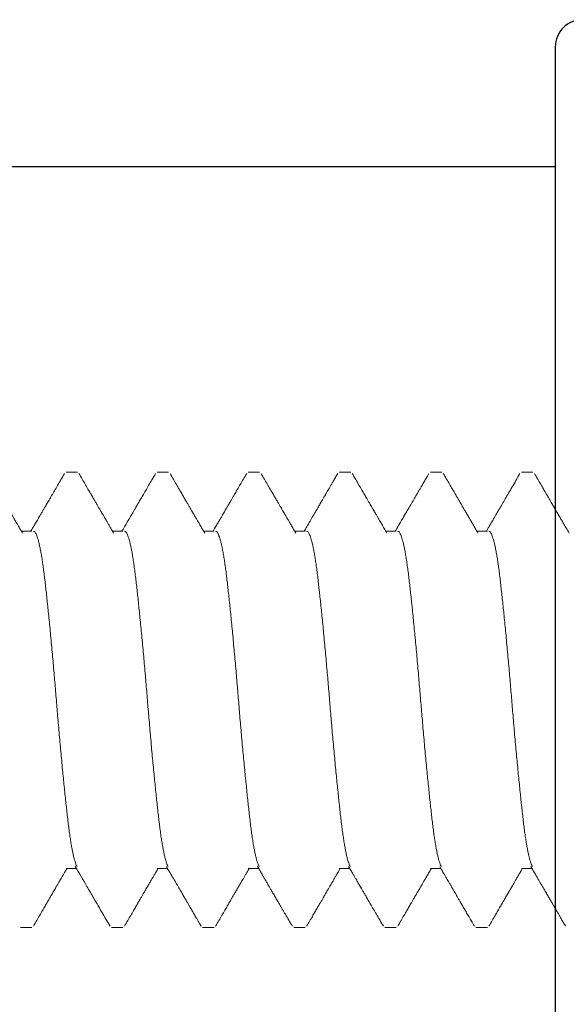
# Model space of a CAD drawing. Extents: x -51.1 to -15.5, y 103.8 to 131.2.
# Drawn here: x -42.9 to -42.6, y 124 to 124.6 of the extents above; entities that cross this region are included whole.
import ezdxf

# ---------------------------------------------------------------- set-up
doc = ezdxf.new("R2010")
doc.units = 0
doc.header["$MEASUREMENT"] = 0
doc.linetypes.add('SLD-Solid', pattern=[0])
for name, color, linetype in [('DIMENSION', 1, 'CONTINUOUS'), ('FASTENER(GFC)', 6, 'CONTINUOUS'), ('OBJECT', 4, 'CONTINUOUS'), ('OBJECT_1', 4, 'CONTINUOUS')]:
    doc.layers.add(name, color=color, linetype=linetype)

# ---------------------------------------------------------------- blocks, each defined once
blk = doc.blocks.new('126069')
at = {"layer": 'OBJECT_1'}
blk.add_lwpolyline([(-3.178, -0.166), (1.644, -0.166, 0.414214), (1.659, -0.151), (1.659, 1.319, 0.414214), (1.644, 1.334), (1.532, 1.334, 0.414214), (1.517, 1.319), (1.517, -0.009, -0.414214), (1.502, -0.024), (0.1774, -0.024, -0.404345), (0.14742, 0.00499, 0.188717), (0.10487, 0.10372, 1), (0.06043, 0.05977, -2.377804), (-0.06106, 0.05913, 1), (-0.10597, 0.1026, 0.277924), (-0.14024, -0.0457, -0.509804), (-0.16876, -0.085), (-1.36524, -0.085, -0.509804)], format="xyb", dxfattribs=at)
blk = doc.blocks.new('F581S')
at = {"layer": 'FASTENER(GFC)', "linetype": 'SLD-Solid', "lineweight": 15}
for p, q in [((0.40173, 0.12554), (0.39545, 0.12554)), ((0.45195, 0.12554), (0.44567, 0.12554)), ((0.50216, 0.12554), (0.49589, 0.12554)), ((0.55238, 0.12554), (0.5461, 0.12554)), ((0.6026, 0.12554), (0.59632, 0.12554)), ((0.65281, 0.12554), (0.64654, 0.12554)), ((0.37662, 0.09292), (0.3709, 0.09292)), ((0.42684, 0.09292), (0.42112, 0.09292)), ((0.47706, 0.09292), (0.47134, 0.09292)), ((0.52727, 0.09292), (0.52155, 0.09292)), ((0.57749, 0.09292), (0.57177, 0.09292)), ((0.6277, 0.09292), (0.62199, 0.09292)), ((0.39545, -0.09292), (0.40117, -0.09292)), ((0.44567, -0.09292), (0.45139, -0.09292)), ((0.49589, -0.09292), (0.5016, -0.09292)), ((0.5461, -0.09292), (0.55182, -0.09292)), ((0.59632, -0.09292), (0.60204, -0.09292)), ((0.64653, -0.09292), (0.65225, -0.09292)), ((0.37035, -0.12554), (0.37662, -0.12554)), ((0.42056, -0.12554), (0.42684, -0.12554)), ((0.47078, -0.12554), (0.47706, -0.12554)), ((0.52099, -0.12554), (0.52727, -0.12554)), ((0.57121, -0.12554), (0.57749, -0.12554)), ((0.62143, -0.12554), (0.6277, -0.12554))]:
    blk.add_line(p, q, dxfattribs=at)
for points, knots in [([(0.37149, 0.09192), (0.37081, 0.09308), (0.36951, 0.09531), (0.36763, 0.09853), (0.36592, 0.10147), (0.36437, 0.10414), (0.36297, 0.10654), (0.36173, 0.10866), (0.36078, 0.1103), (0.36007, 0.11152), (0.35959, 0.11235), (0.35918, 0.11305), (0.35885, 0.11362), (0.35857, 0.1141), (0.3583, 0.11457), (0.35797, 0.11514), (0.35753, 0.11589), (0.35697, 0.11686), (0.35628, 0.11804), (0.35548, 0.11943), (0.35454, 0.12103), (0.35349, 0.12285), (0.35274, 0.12413), (0.35235, 0.12481)], [0, 0, 0, 0, 0.106168, 0.203979, 0.293442, 0.37457, 0.447382, 0.511899, 0.568156, 0.597178, 0.622791, 0.64431, 0.661736, 0.675076, 0.687787, 0.704201, 0.727072, 0.756403, 0.792194, 0.834447, 0.883164, 0.938347, 1, 1, 1, 1]), ([(0.39462, 0.12481), (0.39401, 0.12376), (0.39285, 0.12177), (0.3912, 0.11893), (0.38972, 0.11637), (0.3884, 0.1141), (0.38724, 0.11212), (0.38629, 0.11049), (0.38553, 0.10918), (0.38494, 0.10817), (0.38448, 0.10736), (0.38413, 0.10677), (0.38388, 0.10634), (0.38365, 0.10594), (0.38331, 0.10536), (0.38286, 0.10458), (0.38228, 0.10359), (0.38164, 0.10249), (0.3809, 0.10122), (0.38006, 0.09978), (0.3791, 0.09812), (0.37801, 0.09626), (0.37698, 0.0945), (0.37632, 0.09336), (0.37606, 0.09292)], [0, 0, 0, 0, 0.098237, 0.187435, 0.267603, 0.338746, 0.40087, 0.45398, 0.492331, 0.524063, 0.549179, 0.56768, 0.579568, 0.590007, 0.605666, 0.633657, 0.663736, 0.698362, 0.737556, 0.78286, 0.834468, 0.893119, 0.958807, 1, 1, 1, 1]), ([(0.42171, 0.09192), (0.42112, 0.09292), (0.41999, 0.09486), (0.41838, 0.09763), (0.41707, 0.09987), (0.41605, 0.10162), (0.41531, 0.10289), (0.41467, 0.10399), (0.41415, 0.10488), (0.41378, 0.10553), (0.4135, 0.10601), (0.41322, 0.10648), (0.41285, 0.10712), (0.41232, 0.10803), (0.41163, 0.10921), (0.4108, 0.11065), (0.4098, 0.11236), (0.40865, 0.11433), (0.40735, 0.11657), (0.40589, 0.11908), (0.40428, 0.12185), (0.40316, 0.12379), (0.40257, 0.12481)], [0, 0, 0, 0, 0.0917557, 0.1761939, 0.2533035, 0.2960471, 0.3357723, 0.369462, 0.396458, 0.4167579, 0.4285575, 0.4401922, 0.4597475, 0.4873902, 0.5231216, 0.5669436, 0.6188597, 0.6788738, 0.7469893, 0.823212, 0.907547, 1, 1, 1, 1]), ([(0.44483, 0.12481), (0.44423, 0.12376), (0.44307, 0.12177), (0.44141, 0.11891), (0.43991, 0.11633), (0.43856, 0.11401), (0.43743, 0.11206), (0.43649, 0.11045), (0.43573, 0.10915), (0.43508, 0.10803), (0.43454, 0.10711), (0.43411, 0.10637), (0.43379, 0.10582), (0.43356, 0.10541), (0.43337, 0.10508), (0.4332, 0.10479), (0.43302, 0.10448), (0.43279, 0.1041), (0.43249, 0.10357), (0.43203, 0.10279), (0.4314, 0.1017), (0.43057, 0.10028), (0.42958, 0.09858), (0.42843, 0.0966), (0.42731, 0.09469), (0.42658, 0.09343), (0.42628, 0.09292)], [0, 0, 0, 0, 0.098142, 0.187736, 0.268788, 0.341307, 0.405295, 0.452106, 0.493001, 0.527978, 0.557042, 0.580193, 0.597433, 0.608848, 0.618396, 0.628228, 0.63605, 0.647693, 0.664203, 0.685579, 0.721647, 0.766359, 0.819709, 0.881692, 0.952299, 1, 1, 1, 1]), ([(0.47192, 0.09192), (0.47151, 0.09263), (0.47073, 0.09396), (0.46963, 0.09584), (0.46868, 0.09748), (0.46787, 0.09887), (0.4672, 0.10002), (0.46668, 0.10091), (0.46631, 0.10155), (0.46605, 0.10199), (0.46585, 0.10233), (0.46566, 0.10267), (0.46543, 0.10306), (0.46503, 0.10374), (0.46441, 0.10481), (0.46351, 0.10635), (0.46244, 0.10819), (0.4612, 0.11032), (0.45981, 0.11271), (0.45827, 0.11536), (0.45658, 0.11828), (0.45473, 0.12145), (0.45345, 0.12366), (0.45278, 0.12481)], [0, 0, 0, 0, 0.064648, 0.121862, 0.171636, 0.213966, 0.248846, 0.276272, 0.295143, 0.307517, 0.316258, 0.326461, 0.338228, 0.351558, 0.389167, 0.435466, 0.492188, 0.55688, 0.629539, 0.710173, 0.798789, 0.895395, 1, 1, 1, 1]), ([(0.49505, 0.12481), (0.4945, 0.12387), (0.49345, 0.12206), (0.49195, 0.11946), (0.49057, 0.1171), (0.48933, 0.11496), (0.48822, 0.11305), (0.48724, 0.11137), (0.4864, 0.10992), (0.48568, 0.10869), (0.48514, 0.10776), (0.48474, 0.10707), (0.48447, 0.1066), (0.48426, 0.10625), (0.48407, 0.10591), (0.48384, 0.10552), (0.48355, 0.10502), (0.48322, 0.10446), (0.48286, 0.10384), (0.48243, 0.1031), (0.4819, 0.10219), (0.48123, 0.10105), (0.48043, 0.09968), (0.4795, 0.09807), (0.47842, 0.09623), (0.47741, 0.09449), (0.47675, 0.09336), (0.4765, 0.09292)], [0, 0, 0, 0, 0.088566, 0.16995, 0.244156, 0.311188, 0.371053, 0.423751, 0.469287, 0.507664, 0.538882, 0.5576, 0.572294, 0.582964, 0.590779, 0.603724, 0.619978, 0.637808, 0.656852, 0.678351, 0.706792, 0.742578, 0.785705, 0.836168, 0.893963, 0.959084, 1, 1, 1, 1]), ([(0.52214, 0.09192), (0.52192, 0.0923), (0.52152, 0.09298), (0.52099, 0.09388), (0.52058, 0.09459), (0.52025, 0.09516), (0.51995, 0.09567), (0.51965, 0.09619), (0.51931, 0.09676), (0.51897, 0.09736), (0.51862, 0.09796), (0.51827, 0.09855), (0.51787, 0.09924), (0.51742, 0.10002), (0.5169, 0.10091), (0.51635, 0.10185), (0.51569, 0.10299), (0.51486, 0.10441), (0.51386, 0.10613), (0.51271, 0.10809), (0.51142, 0.11031), (0.51, 0.11276), (0.50844, 0.11544), (0.50675, 0.11835), (0.50492, 0.1215), (0.50366, 0.12368), (0.503, 0.12481)], [0, 0, 0, 0, 0.03468, 0.062132, 0.082354, 0.099521, 0.113631, 0.129485, 0.147085, 0.165582, 0.18381, 0.20176, 0.219432, 0.246642, 0.273166, 0.300325, 0.332683, 0.377373, 0.429634, 0.489469, 0.556883, 0.631878, 0.712919, 0.801283, 0.896974, 1, 1, 1, 1]), ([(0.54527, 0.12481), (0.54465, 0.12375), (0.54347, 0.12171), (0.54177, 0.11879), (0.54023, 0.11614), (0.53884, 0.11375), (0.53766, 0.11173), (0.53668, 0.11004), (0.53588, 0.10866), (0.53519, 0.10747), (0.5346, 0.10646), (0.53412, 0.10563), (0.53374, 0.10499), (0.53344, 0.10446), (0.53316, 0.10398), (0.53287, 0.10349), (0.53257, 0.10298), (0.53227, 0.10245), (0.53195, 0.10191), (0.53158, 0.10128), (0.53113, 0.10049), (0.53056, 0.09953), (0.52989, 0.09837), (0.5291, 0.09702), (0.52821, 0.09549), (0.5274, 0.0941), (0.52689, 0.09323), (0.52671, 0.09292)], [0, 0, 0, 0, 0.099908, 0.191452, 0.274639, 0.349473, 0.415961, 0.464995, 0.508238, 0.545691, 0.577358, 0.603239, 0.623336, 0.638138, 0.652706, 0.668376, 0.684838, 0.700681, 0.717413, 0.735989, 0.760482, 0.790888, 0.827205, 0.869431, 0.917562, 0.971594, 1, 1, 1, 1]), ([(0.57236, 0.09192), (0.57168, 0.09307), (0.57038, 0.0953), (0.56851, 0.09851), (0.56678, 0.10148), (0.5652, 0.1042), (0.56376, 0.10667), (0.56247, 0.10889), (0.56136, 0.1108), (0.56041, 0.11242), (0.55963, 0.11377), (0.55894, 0.11495), (0.55844, 0.11582), (0.55806, 0.11647), (0.55773, 0.11704), (0.5573, 0.11779), (0.55673, 0.11876), (0.55604, 0.11995), (0.55521, 0.12137), (0.55426, 0.12301), (0.55358, 0.12418), (0.55322, 0.12481)], [0, 0, 0, 0, 0.105298, 0.203073, 0.293315, 0.376013, 0.451156, 0.518736, 0.578752, 0.625309, 0.666476, 0.702251, 0.732633, 0.7458, 0.761647, 0.784313, 0.8138, 0.850111, 0.893246, 0.943208, 1, 1, 1, 1]), ([(0.59548, 0.12481), (0.59488, 0.12377), (0.59373, 0.12179), (0.59207, 0.11893), (0.59056, 0.11633), (0.58919, 0.11398), (0.58797, 0.11188), (0.5869, 0.11003), (0.58597, 0.10844), (0.58519, 0.1071), (0.58455, 0.10601), (0.58409, 0.10522), (0.58377, 0.10466), (0.58354, 0.10426), (0.58331, 0.10387), (0.58308, 0.10347), (0.58286, 0.1031), (0.58264, 0.10272), (0.58239, 0.10229), (0.58205, 0.1017), (0.58159, 0.10092), (0.58101, 0.09992), (0.58031, 0.09872), (0.57949, 0.09731), (0.57855, 0.0957), (0.57768, 0.09421), (0.57713, 0.09327), (0.57693, 0.09292)], [0, 0, 0, 0, 0.097443, 0.186962, 0.268561, 0.34225, 0.40803, 0.465907, 0.515884, 0.557965, 0.592153, 0.618449, 0.632402, 0.644114, 0.656377, 0.669223, 0.681764, 0.691489, 0.704278, 0.72244, 0.747105, 0.778273, 0.81594, 0.860103, 0.910758, 0.9679, 1, 1, 1, 1]), ([(0.62257, 0.09192), (0.62044, 0.09558), (0.61703, 0.10141), (0.61334, 0.10776), (0.61174, 0.11051), (0.61136, 0.11117), (0.61106, 0.11168), (0.60992, 0.11365), (0.60732, 0.11812), (0.60493, 0.12222), (0.60343, 0.12481)], [0, 0, 0, 0, 0.333853, 0.532753, 0.579051, 0.584813, 0.592402, 0.625661, 0.764542, 1, 1, 1, 1]), ([(0.6457, 0.12481), (0.64509, 0.12376), (0.64392, 0.12174), (0.64224, 0.11885), (0.64071, 0.11621), (0.63932, 0.11383), (0.63809, 0.11171), (0.637, 0.10984), (0.63606, 0.10823), (0.63527, 0.10687), (0.63463, 0.10578), (0.63414, 0.10493), (0.63375, 0.10425), (0.6334, 0.10365), (0.63305, 0.10305), (0.6327, 0.10245), (0.63237, 0.10188), (0.63201, 0.10127), (0.63158, 0.10053), (0.63103, 0.09959), (0.63037, 0.09845), (0.62958, 0.0971), (0.62868, 0.09555), (0.62785, 0.09414), (0.62733, 0.09324), (0.62715, 0.09292)], [0, 0, 0, 0, 0.098784, 0.189512, 0.272191, 0.346826, 0.413421, 0.47198, 0.522508, 0.565008, 0.599483, 0.625935, 0.64493, 0.66313, 0.682462, 0.701586, 0.719402, 0.736162, 0.759285, 0.788771, 0.824617, 0.866819, 0.915373, 0.970276, 1, 1, 1, 1]), ([(0.39459, -0.09291), (0.39458, -0.09292), (0.39443, -0.09297), (0.39413, -0.09278), (0.39368, -0.09234), (0.39324, -0.09157), (0.39279, -0.09054), (0.39234, -0.08925), (0.3919, -0.08769), (0.39145, -0.08586), (0.39099, -0.08373), (0.39052, -0.08129), (0.39005, -0.07854), (0.38959, -0.07554), (0.38913, -0.07231), (0.38869, -0.06887), (0.38827, -0.0653), (0.38785, -0.06161), (0.38743, -0.05778), (0.387, -0.05376), (0.38656, -0.04956), (0.38611, -0.0451), (0.38564, -0.04039), (0.38516, -0.03544), (0.38469, -0.03038), (0.38421, -0.02522), (0.38374, -0.01999), (0.38329, -0.01483), (0.38285, -0.00975), (0.38243, -0.00478), (0.38202, 0.00017), (0.38162, 0.00513), (0.38119, 0.0102), (0.38074, 0.01538), (0.38028, 0.02064), (0.37981, 0.02586), (0.37933, 0.03101), (0.37885, 0.03606), (0.37839, 0.04089), (0.37793, 0.0455), (0.37748, 0.04986), (0.37705, 0.05405), (0.37662, 0.05806), (0.37619, 0.06194), (0.37577, 0.06569), (0.37534, 0.06931), (0.37489, 0.07272), (0.37443, 0.07592), (0.37397, 0.07889), (0.37351, 0.08156), (0.37305, 0.08393), (0.3726, 0.086), (0.37215, 0.08781), (0.3717, 0.08935), (0.37125, 0.09063), (0.37089, 0.09148), (0.37068, 0.0918), (0.37063, 0.09189)], [0, 0, 0, 0, 0.001303, 0.02014, 0.03916, 0.058334, 0.076525, 0.094799, 0.113129, 0.131486, 0.149843, 0.16928, 0.188652, 0.207926, 0.22707, 0.246055, 0.264856, 0.282624, 0.300555, 0.318624, 0.336804, 0.355071, 0.374507, 0.393976, 0.413444, 0.432878, 0.452244, 0.47151, 0.489556, 0.507459, 0.525197, 0.542946, 0.56086, 0.580013, 0.599293, 0.618669, 0.638109, 0.657579, 0.677046, 0.695368, 0.713629, 0.731802, 0.749862, 0.767782, 0.786609, 0.80543, 0.824436, 0.843599, 0.862886, 0.882268, 0.900599, 0.918957, 0.937313, 0.95564, 0.973909, 0.993192, 1, 1, 1, 1]), ([(0.44479, -0.09291), (0.44478, -0.09292), (0.44463, -0.09297), (0.44433, -0.09278), (0.44388, -0.09234), (0.44344, -0.09157), (0.44299, -0.09054), (0.44254, -0.08925), (0.4421, -0.08769), (0.44165, -0.08586), (0.44119, -0.08373), (0.44072, -0.08129), (0.44025, -0.07854), (0.43979, -0.07554), (0.43933, -0.07231), (0.43889, -0.06887), (0.43847, -0.0653), (0.43805, -0.06161), (0.43763, -0.05778), (0.4372, -0.05376), (0.43676, -0.04956), (0.43631, -0.0451), (0.43584, -0.04039), (0.43536, -0.03544), (0.43489, -0.03038), (0.43441, -0.02522), (0.43394, -0.01999), (0.43349, -0.01483), (0.43305, -0.00975), (0.43263, -0.00478), (0.43222, 0.00017), (0.43182, 0.00513), (0.43139, 0.0102), (0.43094, 0.01538), (0.43048, 0.02064), (0.43001, 0.02586), (0.42953, 0.03101), (0.42905, 0.03606), (0.42859, 0.04089), (0.42813, 0.0455), (0.42768, 0.04986), (0.42725, 0.05405), (0.42682, 0.05806), (0.42639, 0.06194), (0.42597, 0.06569), (0.42554, 0.06931), (0.42509, 0.07272), (0.42463, 0.07592), (0.42417, 0.07889), (0.42371, 0.08156), (0.42325, 0.08393), (0.4228, 0.086), (0.42235, 0.08781), (0.4219, 0.08935), (0.42145, 0.09063), (0.42109, 0.09148), (0.42088, 0.0918), (0.42083, 0.09189)], [0, 0, 0, 0, 0.001303, 0.02014, 0.03916, 0.058334, 0.076525, 0.094799, 0.113129, 0.131486, 0.149843, 0.16928, 0.188652, 0.207926, 0.22707, 0.246055, 0.264856, 0.282624, 0.300555, 0.318624, 0.336804, 0.355071, 0.374507, 0.393976, 0.413444, 0.432878, 0.452244, 0.47151, 0.489556, 0.507459, 0.525197, 0.542946, 0.56086, 0.580013, 0.599293, 0.618669, 0.638109, 0.657579, 0.677046, 0.695368, 0.713629, 0.731802, 0.749862, 0.767782, 0.786609, 0.80543, 0.824436, 0.843599, 0.862886, 0.882268, 0.900599, 0.918957, 0.937313, 0.95564, 0.973909, 0.993192, 1, 1, 1, 1]), ([(0.49499, -0.09291), (0.49498, -0.09292), (0.49483, -0.09297), (0.49453, -0.09278), (0.49408, -0.09234), (0.49364, -0.09157), (0.49319, -0.09054), (0.49274, -0.08925), (0.4923, -0.08769), (0.49185, -0.08586), (0.49139, -0.08373), (0.49092, -0.08129), (0.49045, -0.07854), (0.48999, -0.07554), (0.48953, -0.07231), (0.48909, -0.06887), (0.48867, -0.0653), (0.48825, -0.06161), (0.48783, -0.05778), (0.4874, -0.05376), (0.48696, -0.04956), (0.48651, -0.0451), (0.48604, -0.04039), (0.48556, -0.03544), (0.48509, -0.03038), (0.48461, -0.02522), (0.48414, -0.01999), (0.48369, -0.01483), (0.48325, -0.00975), (0.48283, -0.00478), (0.48242, 0.00017), (0.48202, 0.00513), (0.48159, 0.0102), (0.48114, 0.01538), (0.48068, 0.02064), (0.48021, 0.02586), (0.47973, 0.03101), (0.47925, 0.03606), (0.47879, 0.04089), (0.47833, 0.0455), (0.47788, 0.04986), (0.47745, 0.05405), (0.47702, 0.05806), (0.47659, 0.06194), (0.47617, 0.06569), (0.47574, 0.06931), (0.47529, 0.07272), (0.47483, 0.07592), (0.47437, 0.07889), (0.47391, 0.08156), (0.47345, 0.08393), (0.473, 0.086), (0.47255, 0.08781), (0.4721, 0.08935), (0.47165, 0.09063), (0.47129, 0.09148), (0.47108, 0.0918), (0.47103, 0.09189)], [0, 0, 0, 0, 0.001303, 0.02014, 0.03916, 0.058334, 0.076525, 0.094799, 0.113129, 0.131486, 0.149843, 0.16928, 0.188652, 0.207926, 0.22707, 0.246055, 0.264856, 0.282624, 0.300555, 0.318624, 0.336804, 0.355071, 0.374507, 0.393976, 0.413444, 0.432878, 0.452244, 0.47151, 0.489556, 0.507459, 0.525197, 0.542946, 0.56086, 0.580013, 0.599293, 0.618669, 0.638109, 0.657579, 0.677046, 0.695368, 0.713629, 0.731802, 0.749862, 0.767782, 0.786609, 0.80543, 0.824436, 0.843599, 0.862886, 0.882268, 0.900599, 0.918957, 0.937313, 0.95564, 0.973909, 0.993192, 1, 1, 1, 1]), ([(0.54519, -0.09291), (0.54518, -0.09292), (0.54503, -0.09297), (0.54473, -0.09278), (0.54428, -0.09234), (0.54384, -0.09157), (0.54339, -0.09054), (0.54294, -0.08925), (0.5425, -0.08769), (0.54205, -0.08586), (0.54159, -0.08373), (0.54112, -0.08129), (0.54065, -0.07854), (0.54019, -0.07554), (0.53973, -0.07231), (0.53929, -0.06887), (0.53887, -0.0653), (0.53845, -0.06161), (0.53803, -0.05778), (0.5376, -0.05376), (0.53716, -0.04956), (0.53671, -0.0451), (0.53624, -0.04039), (0.53576, -0.03544), (0.53529, -0.03038), (0.53481, -0.02522), (0.53434, -0.01999), (0.53389, -0.01483), (0.53345, -0.00975), (0.53303, -0.00478), (0.53262, 0.00017), (0.53222, 0.00513), (0.53179, 0.0102), (0.53134, 0.01538), (0.53088, 0.02064), (0.53041, 0.02586), (0.52993, 0.03101), (0.52945, 0.03606), (0.52899, 0.04089), (0.52853, 0.0455), (0.52808, 0.04986), (0.52765, 0.05405), (0.52722, 0.05806), (0.52679, 0.06194), (0.52637, 0.06569), (0.52594, 0.06931), (0.52549, 0.07272), (0.52503, 0.07592), (0.52457, 0.07889), (0.52411, 0.08156), (0.52365, 0.08393), (0.5232, 0.086), (0.52275, 0.08781), (0.5223, 0.08935), (0.52185, 0.09063), (0.52149, 0.09148), (0.52128, 0.0918), (0.52123, 0.09189)], [0, 0, 0, 0, 0.001303, 0.02014, 0.03916, 0.058334, 0.076525, 0.094799, 0.113129, 0.131486, 0.149843, 0.16928, 0.188652, 0.207926, 0.22707, 0.246055, 0.264856, 0.282624, 0.300555, 0.318624, 0.336804, 0.355071, 0.374507, 0.393976, 0.413444, 0.432878, 0.452244, 0.47151, 0.489556, 0.507459, 0.525197, 0.542946, 0.56086, 0.580013, 0.599293, 0.618669, 0.638109, 0.657579, 0.677046, 0.695368, 0.713629, 0.731802, 0.749862, 0.767782, 0.786609, 0.80543, 0.824436, 0.843599, 0.862886, 0.882268, 0.900599, 0.918957, 0.937313, 0.95564, 0.973909, 0.993192, 1, 1, 1, 1]), ([(0.59539, -0.09291), (0.59538, -0.09292), (0.59523, -0.09297), (0.59493, -0.09278), (0.59448, -0.09234), (0.59404, -0.09157), (0.59359, -0.09054), (0.59314, -0.08925), (0.5927, -0.08769), (0.59225, -0.08586), (0.59179, -0.08373), (0.59132, -0.08129), (0.59085, -0.07854), (0.59039, -0.07554), (0.58993, -0.07231), (0.58949, -0.06887), (0.58907, -0.0653), (0.58865, -0.06161), (0.58823, -0.05778), (0.5878, -0.05376), (0.58736, -0.04956), (0.58691, -0.0451), (0.58644, -0.04039), (0.58596, -0.03544), (0.58549, -0.03038), (0.58501, -0.02522), (0.58454, -0.01999), (0.58409, -0.01483), (0.58365, -0.00975), (0.58323, -0.00478), (0.58282, 0.00017), (0.58242, 0.00513), (0.58199, 0.0102), (0.58154, 0.01538), (0.58108, 0.02064), (0.58061, 0.02586), (0.58013, 0.03101), (0.57965, 0.03606), (0.57919, 0.04089), (0.57873, 0.0455), (0.57828, 0.04986), (0.57785, 0.05405), (0.57742, 0.05806), (0.57699, 0.06194), (0.57657, 0.06569), (0.57614, 0.06931), (0.57569, 0.07272), (0.57523, 0.07592), (0.57477, 0.07889), (0.57431, 0.08156), (0.57385, 0.08393), (0.5734, 0.086), (0.57295, 0.08781), (0.5725, 0.08935), (0.57205, 0.09063), (0.57169, 0.09148), (0.57148, 0.0918), (0.57143, 0.09189)], [0, 0, 0, 0, 0.001303, 0.02014, 0.03916, 0.058334, 0.076525, 0.094799, 0.113129, 0.131486, 0.149843, 0.16928, 0.188652, 0.207926, 0.22707, 0.246055, 0.264856, 0.282624, 0.300555, 0.318624, 0.336804, 0.355071, 0.374507, 0.393976, 0.413444, 0.432878, 0.452244, 0.47151, 0.489556, 0.507459, 0.525197, 0.542946, 0.56086, 0.580013, 0.599293, 0.618669, 0.638109, 0.657579, 0.677046, 0.695368, 0.713629, 0.731802, 0.749862, 0.767782, 0.786609, 0.80543, 0.824436, 0.843599, 0.862886, 0.882268, 0.900599, 0.918957, 0.937313, 0.95564, 0.973909, 0.993192, 1, 1, 1, 1]), ([(0.64559, -0.09291), (0.64558, -0.09292), (0.64543, -0.09297), (0.64513, -0.09278), (0.64468, -0.09234), (0.64424, -0.09157), (0.64379, -0.09054), (0.64334, -0.08925), (0.6429, -0.08769), (0.64245, -0.08586), (0.64199, -0.08373), (0.64152, -0.08129), (0.64105, -0.07854), (0.64059, -0.07554), (0.64013, -0.07231), (0.63969, -0.06887), (0.63927, -0.0653), (0.63885, -0.06161), (0.63843, -0.05778), (0.638, -0.05376), (0.63756, -0.04956), (0.63711, -0.0451), (0.63664, -0.04039), (0.63616, -0.03544), (0.63569, -0.03038), (0.63521, -0.02522), (0.63474, -0.01999), (0.63429, -0.01483), (0.63385, -0.00975), (0.63343, -0.00478), (0.63302, 0.00017), (0.63262, 0.00513), (0.63219, 0.0102), (0.63174, 0.01538), (0.63128, 0.02064), (0.63081, 0.02586), (0.63033, 0.03101), (0.62985, 0.03606), (0.62939, 0.04089), (0.62893, 0.0455), (0.62848, 0.04986), (0.62805, 0.05405), (0.62762, 0.05806), (0.62719, 0.06194), (0.62677, 0.06569), (0.62634, 0.06931), (0.62589, 0.07272), (0.62543, 0.07592), (0.62497, 0.07889), (0.62451, 0.08156), (0.62405, 0.08393), (0.6236, 0.086), (0.62315, 0.08781), (0.6227, 0.08935), (0.62225, 0.09063), (0.62189, 0.09148), (0.62168, 0.0918), (0.62163, 0.09189)], [0, 0, 0, 0, 0.001303, 0.02014, 0.03916, 0.058334, 0.076525, 0.094799, 0.113129, 0.131486, 0.149843, 0.16928, 0.188652, 0.207926, 0.22707, 0.246055, 0.264856, 0.282624, 0.300555, 0.318624, 0.336804, 0.355071, 0.374507, 0.393976, 0.413444, 0.432878, 0.452244, 0.47151, 0.489556, 0.507459, 0.525197, 0.542946, 0.56086, 0.580013, 0.599293, 0.618669, 0.638109, 0.657579, 0.677046, 0.695368, 0.713629, 0.731802, 0.749862, 0.767782, 0.786609, 0.80543, 0.824436, 0.843599, 0.862886, 0.882268, 0.900599, 0.918957, 0.937313, 0.95564, 0.973909, 0.993192, 1, 1, 1, 1]), ([(0.35037, -0.09192), (0.35087, -0.09278), (0.35182, -0.09441), (0.35316, -0.0967), (0.35432, -0.0987), (0.35527, -0.10032), (0.35603, -0.10163), (0.35666, -0.1027), (0.35723, -0.10369), (0.35775, -0.10457), (0.35813, -0.10524), (0.35839, -0.10568), (0.35857, -0.10599), (0.35877, -0.10634), (0.35911, -0.10692), (0.35961, -0.10777), (0.36029, -0.10894), (0.36113, -0.11039), (0.36214, -0.11212), (0.3633, -0.11412), (0.36463, -0.1164), (0.36611, -0.11896), (0.36776, -0.12179), (0.36891, -0.12377), (0.36951, -0.12481)], [0, 0, 0, 0, 0.07858, 0.148299, 0.20915, 0.261123, 0.296498, 0.328812, 0.358795, 0.386449, 0.409439, 0.419552, 0.426829, 0.437075, 0.452038, 0.47933, 0.515011, 0.559085, 0.611556, 0.672425, 0.741699, 0.819382, 0.90548, 1, 1, 1, 1]), ([(0.40059, -0.09192), (0.40109, -0.09278), (0.40204, -0.09441), (0.40337, -0.0967), (0.40454, -0.0987), (0.40549, -0.10032), (0.40625, -0.10163), (0.40687, -0.1027), (0.40745, -0.10369), (0.40796, -0.10457), (0.40835, -0.10524), (0.40861, -0.10568), (0.40878, -0.10599), (0.40899, -0.10634), (0.40933, -0.10692), (0.40982, -0.10777), (0.41051, -0.10894), (0.41135, -0.11039), (0.41235, -0.11212), (0.41352, -0.11412), (0.41484, -0.1164), (0.41633, -0.11896), (0.41797, -0.12179), (0.41912, -0.12377), (0.41973, -0.12481)], [0, 0, 0, 0, 0.078578, 0.148299, 0.20915, 0.261126, 0.296503, 0.328818, 0.358801, 0.386451, 0.409438, 0.41955, 0.426827, 0.437072, 0.452036, 0.479327, 0.515009, 0.559083, 0.611553, 0.672423, 0.741697, 0.81938, 0.905479, 1, 1, 1, 1]), ([(0.4508, -0.09192), (0.45131, -0.09279), (0.45226, -0.09443), (0.45361, -0.09673), (0.45478, -0.09874), (0.45577, -0.10044), (0.45655, -0.10178), (0.45715, -0.1028), (0.45757, -0.10354), (0.45789, -0.10409), (0.45812, -0.10448), (0.45829, -0.10477), (0.45848, -0.1051), (0.45876, -0.10558), (0.45916, -0.10627), (0.45969, -0.10717), (0.46034, -0.10829), (0.46111, -0.10961), (0.46208, -0.11128), (0.46326, -0.11332), (0.46468, -0.11575), (0.46628, -0.1185), (0.46805, -0.12155), (0.46929, -0.12369), (0.46994, -0.12481)], [0, 0, 0, 0, 0.079316, 0.149454, 0.210405, 0.262161, 0.304716, 0.333145, 0.355178, 0.371621, 0.383471, 0.39073, 0.398775, 0.413283, 0.434256, 0.461695, 0.495602, 0.535979, 0.582826, 0.647591, 0.721683, 0.805111, 0.89788, 1, 1, 1, 1]), ([(0.50102, -0.09192), (0.50148, -0.09272), (0.50236, -0.09422), (0.50359, -0.09633), (0.50465, -0.09815), (0.50554, -0.09968), (0.50627, -0.10092), (0.5068, -0.10183), (0.50716, -0.10245), (0.5074, -0.10286), (0.50759, -0.10319), (0.50778, -0.10352), (0.50798, -0.10386), (0.50822, -0.10427), (0.50855, -0.10485), (0.50903, -0.10567), (0.50967, -0.10677), (0.51047, -0.10813), (0.51141, -0.10975), (0.5125, -0.11163), (0.51374, -0.11377), (0.51514, -0.11616), (0.51668, -0.11881), (0.51837, -0.12173), (0.51955, -0.12375), (0.52016, -0.12481)], [0, 0, 0, 0, 0.072844, 0.136954, 0.192323, 0.238943, 0.276809, 0.305916, 0.321996, 0.333305, 0.342913, 0.35199, 0.363265, 0.374268, 0.389771, 0.415545, 0.449145, 0.49057, 0.539825, 0.596912, 0.661837, 0.734602, 0.815214, 0.903677, 1, 1, 1, 1]), ([(0.55123, -0.09192), (0.5517, -0.09272), (0.55258, -0.09422), (0.5538, -0.09633), (0.55487, -0.09815), (0.55576, -0.09968), (0.55648, -0.10092), (0.55701, -0.10183), (0.55738, -0.10245), (0.55761, -0.10286), (0.5578, -0.10319), (0.55799, -0.10352), (0.55819, -0.10386), (0.55844, -0.10427), (0.55877, -0.10485), (0.55925, -0.10567), (0.55989, -0.10677), (0.56068, -0.10813), (0.56163, -0.10975), (0.56272, -0.11163), (0.56396, -0.11377), (0.56535, -0.11616), (0.56689, -0.11881), (0.56858, -0.12173), (0.56976, -0.12375), (0.57038, -0.12481)], [0, 0, 0, 0, 0.072844, 0.136954, 0.192323, 0.238943, 0.276809, 0.305916, 0.321996, 0.333306, 0.342914, 0.35199, 0.363265, 0.374269, 0.389772, 0.415547, 0.449146, 0.490572, 0.539827, 0.596914, 0.661838, 0.734603, 0.815215, 0.903678, 1, 1, 1, 1]), ([(0.60145, -0.09192), (0.60182, -0.09255), (0.60252, -0.09376), (0.60352, -0.09547), (0.60441, -0.097), (0.6052, -0.09834), (0.60587, -0.0995), (0.60644, -0.10047), (0.60689, -0.10125), (0.60726, -0.10189), (0.60755, -0.10237), (0.60779, -0.10279), (0.608, -0.10316), (0.60824, -0.10356), (0.60851, -0.10404), (0.6089, -0.1047), (0.60943, -0.10561), (0.61012, -0.1068), (0.61095, -0.10822), (0.61192, -0.10988), (0.61302, -0.11178), (0.61427, -0.11392), (0.61565, -0.11631), (0.61717, -0.11893), (0.61884, -0.12179), (0.61999, -0.12377), (0.62059, -0.12481)], [0, 0, 0, 0, 0.05778, 0.109918, 0.15641, 0.197252, 0.232441, 0.261975, 0.285851, 0.304065, 0.319549, 0.330465, 0.341754, 0.353419, 0.366892, 0.385298, 0.414042, 0.45005, 0.493325, 0.543869, 0.601686, 0.666778, 0.739151, 0.818808, 0.905756, 1, 1, 1, 1]), ([(0.65167, -0.09192), (0.65205, -0.09258), (0.65278, -0.09383), (0.65381, -0.09559), (0.6547, -0.09712), (0.65546, -0.09842), (0.65609, -0.0995), (0.65658, -0.10034), (0.65694, -0.10096), (0.6572, -0.10141), (0.65743, -0.1018), (0.65769, -0.10225), (0.65801, -0.10279), (0.65841, -0.10349), (0.65892, -0.10437), (0.65956, -0.10546), (0.66032, -0.10677), (0.6612, -0.10828), (0.66221, -0.11002), (0.66334, -0.11196), (0.6646, -0.11412), (0.66597, -0.11649), (0.66748, -0.11907), (0.6691, -0.12187), (0.67023, -0.1238), (0.67081, -0.12481)], [0, 0, 0, 0, 0.060488, 0.114023, 0.160599, 0.200214, 0.232862, 0.25854, 0.277245, 0.288975, 0.299859, 0.313171, 0.329325, 0.349679, 0.376459, 0.4097, 0.449403, 0.49557, 0.548203, 0.607306, 0.672883, 0.744935, 0.823469, 0.908489, 1, 1, 1, 1]), ([(0.37746, -0.12481), (0.3782, -0.12353), (0.37964, -0.12104), (0.38174, -0.11743), (0.38371, -0.11405), (0.38554, -0.1109), (0.38725, -0.10797), (0.3887, -0.10547), (0.38992, -0.10337), (0.3909, -0.10169), (0.39175, -0.10024), (0.39234, -0.09922), (0.39272, -0.09857), (0.39293, -0.0982), (0.39313, -0.09787), (0.39333, -0.09752), (0.39364, -0.09699), (0.39412, -0.09618), (0.39478, -0.09503), (0.39544, -0.09391), (0.39587, -0.09318), (0.39601, -0.09292)], [0, 0, 0, 0, 0.1203621, 0.2335777, 0.3396507, 0.438586, 0.530389, 0.6150641, 0.6738948, 0.7275894, 0.7732459, 0.8107197, 0.8234188, 0.8348096, 0.8448929, 0.8542376, 0.8683664, 0.8947066, 0.9306866, 0.9763012, 1, 1, 1, 1]), ([(0.42768, -0.12481), (0.42795, -0.12433), (0.42846, -0.12346), (0.42912, -0.12233), (0.42961, -0.12147), (0.42996, -0.12088), (0.43023, -0.12041), (0.43047, -0.11999), (0.43082, -0.11939), (0.43131, -0.11856), (0.43199, -0.11738), (0.43282, -0.11595), (0.43379, -0.11428), (0.435, -0.11221), (0.43645, -0.1097), (0.43819, -0.10672), (0.4401, -0.10344), (0.44218, -0.09987), (0.44424, -0.09633), (0.44561, -0.09398), (0.44623, -0.09292)], [0, 0, 0, 0, 0.045081, 0.081624, 0.106676, 0.125148, 0.137836, 0.150484, 0.164236, 0.194461, 0.228941, 0.275539, 0.328148, 0.386452, 0.470491, 0.563927, 0.666756, 0.778973, 0.900573, 1, 1, 1, 1]), ([(0.47789, -0.12481), (0.47833, -0.12405), (0.47917, -0.12261), (0.48035, -0.12058), (0.48138, -0.1188), (0.48227, -0.11727), (0.48301, -0.11599), (0.48361, -0.11497), (0.48406, -0.11419), (0.48437, -0.11366), (0.48457, -0.11331), (0.48475, -0.11301), (0.48496, -0.11265), (0.48522, -0.11219), (0.48555, -0.11163), (0.48594, -0.11096), (0.48657, -0.10988), (0.48746, -0.10834), (0.48867, -0.10627), (0.49003, -0.10393), (0.49156, -0.10131), (0.49324, -0.09842), (0.49489, -0.0956), (0.49597, -0.09373), (0.49645, -0.09292)], [0, 0, 0, 0, 0.071572, 0.135253, 0.191045, 0.238953, 0.278979, 0.311125, 0.335394, 0.351787, 0.361071, 0.368937, 0.380069, 0.394463, 0.412122, 0.433044, 0.457229, 0.513508, 0.5784, 0.651884, 0.733952, 0.824592, 0.923792, 1, 1, 1, 1]), ([(0.52811, -0.12481), (0.52872, -0.12375), (0.5299, -0.12173), (0.53158, -0.11883), (0.5331, -0.11622), (0.53438, -0.11401), (0.53545, -0.11218), (0.53631, -0.11069), (0.53707, -0.10939), (0.53773, -0.10826), (0.53825, -0.10736), (0.53865, -0.10667), (0.53894, -0.10617), (0.53914, -0.10583), (0.5393, -0.10556), (0.53948, -0.10524), (0.53976, -0.10476), (0.54018, -0.10405), (0.54074, -0.10308), (0.54147, -0.10183), (0.54234, -0.10033), (0.54336, -0.09858), (0.54453, -0.09658), (0.54564, -0.09467), (0.54637, -0.09342), (0.54666, -0.09292)], [0, 0, 0, 0, 0.09957, 0.190341, 0.272322, 0.345523, 0.397766, 0.444397, 0.485419, 0.520836, 0.550472, 0.570357, 0.585843, 0.59693, 0.602546, 0.611523, 0.626511, 0.647508, 0.678862, 0.718059, 0.765095, 0.819967, 0.882666, 0.953188, 1, 1, 1, 1]), ([(0.57832, -0.12481), (0.57899, -0.12367), (0.58026, -0.12147), (0.5821, -0.1183), (0.5838, -0.11538), (0.58535, -0.11271), (0.58675, -0.11031), (0.588, -0.10816), (0.5891, -0.10627), (0.59007, -0.10461), (0.59087, -0.10323), (0.59152, -0.10211), (0.59205, -0.1012), (0.5925, -0.10043), (0.59289, -0.09976), (0.5932, -0.09924), (0.59345, -0.0988), (0.59369, -0.09839), (0.594, -0.09786), (0.59441, -0.09715), (0.59496, -0.09621), (0.59566, -0.09501), (0.59632, -0.09389), (0.59674, -0.09316), (0.59688, -0.09292)], [0, 0, 0, 0, 0.1071989, 0.2065583, 0.2980838, 0.381783, 0.4576596, 0.524572, 0.5839475, 0.6357896, 0.6801023, 0.7138552, 0.7415489, 0.7654936, 0.7864524, 0.804425, 0.8146986, 0.827474, 0.843233, 0.8646171, 0.8941436, 0.9318081, 0.9776078, 1, 1, 1, 1]), ([(0.62854, -0.12481), (0.6292, -0.12367), (0.63047, -0.12149), (0.63231, -0.11832), (0.63401, -0.11539), (0.63558, -0.1127), (0.637, -0.11025), (0.63828, -0.10805), (0.63943, -0.10608), (0.64044, -0.10435), (0.64132, -0.10283), (0.6421, -0.1015), (0.6428, -0.10029), (0.64347, -0.09914), (0.64414, -0.098), (0.6448, -0.09686), (0.64545, -0.09574), (0.64613, -0.09458), (0.64668, -0.09364), (0.64701, -0.09307), (0.64709, -0.09292)], [0, 0, 0, 0, 0.106556, 0.205756, 0.297606, 0.38211, 0.459274, 0.527921, 0.589495, 0.644, 0.691441, 0.732487, 0.768895, 0.805022, 0.840929, 0.876618, 0.911457, 0.946424, 0.985994, 1, 1, 1, 1])]:
    blk.add_open_spline(points, degree=3, knots=knots, dxfattribs=at)
blk = doc.blocks.new('CLIP_501DADE_TYP')
at = {"layer": 'DIMENSION', "rotation": 180}
blk.add_blockref('F581S', (0.125, -0.419), dxfattribs=at)

msp = doc.modelspace()

# ---------------------------------------------------------------- linework, layer by layer
at = {"layer": 'OBJECT'}
msp.add_line((-46.77458, 124.50676), (-42.56658, 124.50676), dxfattribs=at)

# ---------------------------------------------------------------- block references
at = {"layer": 'DIMENSION'}
msp.add_blockref('126069', (-44.08358, 123.25376), dxfattribs=at)
at = {"layer": 'OBJECT_1'}
msp.add_blockref('CLIP_501DADE_TYP', (-42.33358, 124.63176), dxfattribs=at)

doc.saveas('drawing.dxf')
